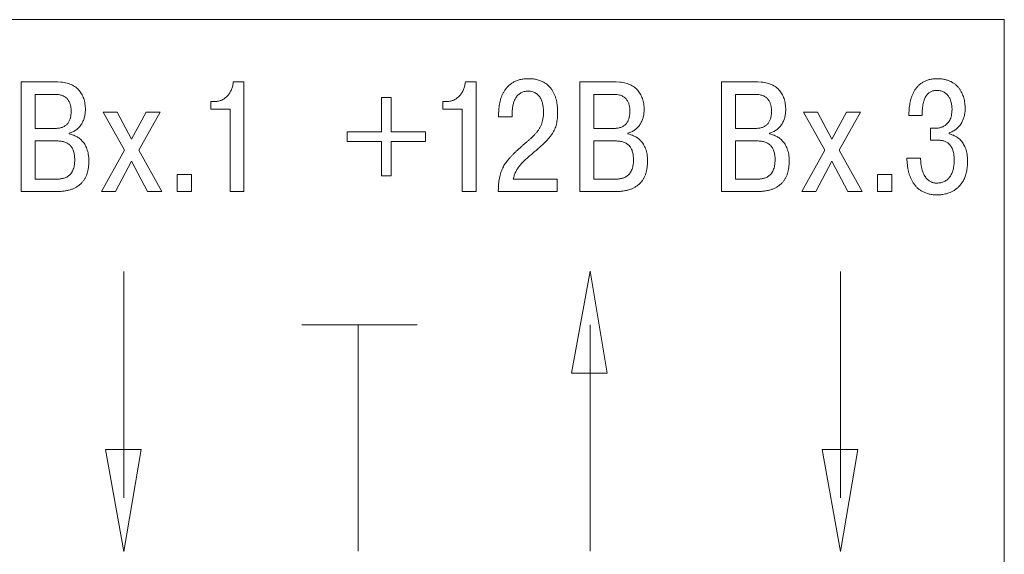
# Model space of a CAD drawing. Units: millimetres. Extents: x 2146 to 2591, y 1129 to 1436.
# Drawn here: x 2523 to 2543, y 1334 to 1345 of the extents above; entities that cross this region are included whole.
import ezdxf

# ---------------------------------------------------------------- set-up
doc = ezdxf.new("R2010")
doc.units = ezdxf.units.MM
doc.layers.add('text', color=7, linetype='Continuous', lineweight=18)

msp = doc.modelspace()

# ---------------------------------------------------------------- linework, layer by layer
at = {"layer": 'text', "color": 7}
for p, q in [((2472.883, 1344.863), (2542.883, 1344.863)), ((2542.883, 1344.863), (2542.883, 1291.863)), ((2522.95, 1343.599), (2522.95, 1341.376)), ((2523.686, 1343.599), (2522.95, 1343.599)), ((2523.756, 1343.596), (2523.686, 1343.599)), ((2527.467, 1343.599), (2527.251, 1343.599)), ((2527.467, 1341.376), (2527.467, 1343.599)), ((2532.172, 1343.599), (2531.956, 1343.599)), ((2532.172, 1341.376), (2532.172, 1343.599)), ((2534.278, 1343.599), (2534.278, 1341.376)), ((2535.015, 1343.599), (2534.278, 1343.599)), ((2535.085, 1343.596), (2535.015, 1343.599)), ((2537.15, 1343.599), (2537.15, 1341.376)), ((2537.886, 1343.599), (2537.15, 1343.599)), ((2537.956, 1343.596), (2537.886, 1343.599)), ((2523.232, 1343.348), (2523.636, 1343.348)), ((2523.232, 1342.656), (2523.232, 1343.348)), ((2526.877, 1343.202), (2526.797, 1343.202)), ((2526.797, 1343.202), (2526.797, 1343.046)), ((2526.915, 1343.204), (2526.877, 1343.202)), ((2530.45, 1343.281), (2530.253, 1343.281)), ((2530.253, 1343.281), (2530.253, 1342.586)), ((2530.45, 1342.586), (2530.45, 1343.281)), ((2531.581, 1343.202), (2531.502, 1343.202)), ((2531.502, 1343.202), (2531.502, 1343.046)), ((2531.619, 1343.204), (2531.581, 1343.202)), ((2534.561, 1343.348), (2534.964, 1343.348)), ((2534.561, 1342.656), (2534.561, 1343.348)), ((2537.432, 1343.348), (2537.836, 1343.348)), ((2537.432, 1342.656), (2537.432, 1343.348)), ((2524.897, 1342.989), (2524.611, 1342.989)), ((2524.611, 1342.989), (2525.043, 1342.218)), ((2525.189, 1342.437), (2524.897, 1342.989)), ((2525.481, 1342.989), (2525.189, 1342.437)), ((2525.335, 1342.218), (2525.767, 1342.989)), ((2525.767, 1342.989), (2525.481, 1342.989)), ((2526.797, 1343.046), (2527.185, 1343.046)), ((2527.185, 1343.046), (2527.185, 1341.376)), ((2531.502, 1343.046), (2531.889, 1343.046)), ((2531.889, 1343.046), (2531.889, 1341.376)), ((2532.631, 1343.008), (2532.63, 1342.957)), ((2532.63, 1342.957), (2532.63, 1342.891)), ((2532.906, 1342.891), (2532.906, 1342.986)), ((2539.097, 1342.989), (2538.811, 1342.989)), ((2538.811, 1342.989), (2539.243, 1342.218)), ((2539.389, 1342.437), (2539.097, 1342.989)), ((2539.681, 1342.989), (2539.389, 1342.437)), ((2539.535, 1342.218), (2539.967, 1342.989)), ((2539.967, 1342.989), (2539.681, 1342.989)), ((2540.95, 1342.982), (2540.95, 1342.922)), ((2532.63, 1342.891), (2532.906, 1342.891)), ((2540.95, 1342.922), (2541.216, 1342.922)), ((2523.626, 1342.656), (2523.232, 1342.656)), ((2523.668, 1342.657), (2523.626, 1342.656)), ((2523.921, 1342.545), (2523.921, 1342.56)), ((2529.558, 1342.586), (2529.558, 1342.389)), ((2530.253, 1342.586), (2529.558, 1342.586)), ((2531.145, 1342.586), (2530.45, 1342.586)), ((2531.145, 1342.389), (2531.145, 1342.586)), ((2534.955, 1342.656), (2534.561, 1342.656)), ((2534.997, 1342.657), (2534.955, 1342.656)), ((2535.25, 1342.545), (2535.25, 1342.56)), ((2537.826, 1342.656), (2537.432, 1342.656)), ((2537.868, 1342.657), (2537.826, 1342.656)), ((2538.121, 1342.545), (2538.121, 1342.56)), ((2541.451, 1342.659), (2541.385, 1342.659)), ((2541.385, 1342.659), (2541.385, 1342.418)), ((2541.469, 1342.659), (2541.451, 1342.659)), ((2541.763, 1342.545), (2541.763, 1342.57)), ((2523.232, 1342.405), (2523.642, 1342.405)), ((2523.232, 1341.627), (2523.232, 1342.405)), ((2523.952, 1342.538), (2523.921, 1342.545)), ((2529.558, 1342.389), (2530.253, 1342.389)), ((2530.253, 1342.389), (2530.253, 1341.694)), ((2530.45, 1341.694), (2530.45, 1342.389)), ((2530.45, 1342.389), (2531.145, 1342.389)), ((2534.561, 1342.405), (2534.971, 1342.405)), ((2534.561, 1341.627), (2534.561, 1342.405)), ((2535.281, 1342.538), (2535.25, 1342.545)), ((2537.432, 1342.405), (2537.842, 1342.405)), ((2537.432, 1341.627), (2537.432, 1342.405)), ((2538.152, 1342.538), (2538.121, 1342.545)), ((2541.385, 1342.418), (2541.543, 1342.418)), ((2541.792, 1342.538), (2541.763, 1342.545)), ((2525.043, 1342.218), (2524.579, 1341.376)), ((2525.799, 1341.376), (2525.335, 1342.218)), ((2539.243, 1342.218), (2538.779, 1341.376)), ((2539.999, 1341.376), (2539.535, 1342.218)), ((2524.865, 1341.376), (2525.189, 1341.995)), ((2525.189, 1341.995), (2525.513, 1341.376)), ((2539.065, 1341.376), (2539.389, 1341.995)), ((2539.389, 1341.995), (2539.713, 1341.376)), ((2541.182, 1342.052), (2540.908, 1342.052)), ((2541.188, 1341.971), (2541.182, 1342.052)), ((2523.642, 1341.627), (2523.232, 1341.627)), ((2523.674, 1341.627), (2523.642, 1341.627)), ((2526.406, 1341.722), (2526.114, 1341.722)), ((2526.114, 1341.722), (2526.114, 1341.376)), ((2526.406, 1341.376), (2526.406, 1341.722)), ((2530.253, 1341.694), (2530.45, 1341.694)), ((2533.82, 1341.627), (2532.928, 1341.627)), ((2533.82, 1341.376), (2533.82, 1341.627)), ((2534.971, 1341.627), (2534.561, 1341.627)), ((2535.003, 1341.627), (2534.971, 1341.627)), ((2537.842, 1341.627), (2537.432, 1341.627)), ((2537.874, 1341.627), (2537.842, 1341.627)), ((2540.606, 1341.722), (2540.314, 1341.722)), ((2540.314, 1341.722), (2540.314, 1341.376)), ((2540.606, 1341.376), (2540.606, 1341.722)), ((2522.95, 1341.376), (2523.661, 1341.376)), ((2524.579, 1341.376), (2524.865, 1341.376)), ((2525.513, 1341.376), (2525.799, 1341.376)), ((2526.114, 1341.376), (2526.406, 1341.376)), ((2527.185, 1341.376), (2527.467, 1341.376)), ((2531.889, 1341.376), (2532.172, 1341.376)), ((2532.625, 1341.453), (2532.623, 1341.376)), ((2532.623, 1341.376), (2533.82, 1341.376)), ((2534.278, 1341.376), (2534.99, 1341.376)), ((2537.15, 1341.376), (2537.861, 1341.376)), ((2538.779, 1341.376), (2539.065, 1341.376)), ((2539.713, 1341.376), (2539.999, 1341.376)), ((2540.314, 1341.376), (2540.606, 1341.376)), ((2534.483, 1339.762), (2534.108, 1337.693)), ((2534.834, 1337.693), (2534.483, 1339.762)), ((2525.034, 1335.165), (2525.034, 1339.756)), ((2539.563, 1335.165), (2539.563, 1339.756)), ((2528.641, 1338.67), (2530.978, 1338.67)), ((2529.784, 1338.67), (2529.784, 1334.079)), ((2534.483, 1338.67), (2534.483, 1334.079)), ((2534.108, 1337.693), (2534.834, 1337.693)), ((2525.034, 1334.073), (2524.659, 1336.143)), ((2524.659, 1336.143), (2525.385, 1336.143)), ((2525.385, 1336.143), (2525.034, 1334.073)), ((2539.563, 1334.073), (2539.188, 1336.143)), ((2539.188, 1336.143), (2539.914, 1336.143)), ((2539.914, 1336.143), (2539.563, 1334.073))]:
    msp.add_line(p, q, dxfattribs=at)
for points in [[(2523.921, 1342.56), (2523.96, 1342.572), (2523.997, 1342.587), (2524.031, 1342.605), (2524.063, 1342.626), (2524.092, 1342.65), (2524.119, 1342.676), (2524.144, 1342.704), (2524.166, 1342.735), (2524.186, 1342.767), (2524.203, 1342.802), (2524.218, 1342.837), (2524.23, 1342.875), (2524.239, 1342.913), (2524.246, 1342.952), (2524.25, 1342.993), (2524.252, 1343.034), (2524.249, 1343.095), (2524.243, 1343.153), (2524.232, 1343.209), (2524.217, 1343.262), (2524.198, 1343.312), (2524.174, 1343.359), (2524.146, 1343.402), (2524.113, 1343.441), (2524.076, 1343.476), (2524.034, 1343.508), (2523.988, 1343.535), (2523.937, 1343.557), (2523.881, 1343.575), (2523.821, 1343.588), (2523.756, 1343.596)], [(2527.251, 1343.599), (2527.246, 1343.559), (2527.238, 1343.52), (2527.227, 1343.482), (2527.214, 1343.445), (2527.197, 1343.411), (2527.179, 1343.378), (2527.158, 1343.347), (2527.134, 1343.319), (2527.109, 1343.293), (2527.081, 1343.27), (2527.051, 1343.25), (2527.02, 1343.233), (2526.986, 1343.22), (2526.951, 1343.21), (2526.915, 1343.204)], [(2531.956, 1343.599), (2531.951, 1343.559), (2531.943, 1343.52), (2531.932, 1343.482), (2531.918, 1343.445), (2531.902, 1343.411), (2531.883, 1343.378), (2531.862, 1343.347), (2531.839, 1343.319), (2531.813, 1343.293), (2531.785, 1343.27), (2531.756, 1343.25), (2531.724, 1343.233), (2531.691, 1343.22), (2531.656, 1343.21), (2531.619, 1343.204)], [(2532.928, 1341.627), (2532.937, 1341.666), (2532.948, 1341.703), (2532.961, 1341.739), (2532.976, 1341.773), (2532.993, 1341.806), (2533.012, 1341.838), (2533.033, 1341.869), (2533.055, 1341.898), (2533.078, 1341.927), (2533.103, 1341.955), (2533.129, 1341.982), (2533.156, 1342.009), (2533.184, 1342.035), (2533.214, 1342.061), (2533.243, 1342.087), (2533.274, 1342.113), (2533.353, 1342.179), (2533.424, 1342.24), (2533.488, 1342.296), (2533.545, 1342.35), (2533.596, 1342.401), (2533.641, 1342.45), (2533.681, 1342.498), (2533.715, 1342.545), (2533.743, 1342.593), (2533.767, 1342.641), (2533.787, 1342.691), (2533.802, 1342.744), (2533.813, 1342.8), (2533.821, 1342.859), (2533.825, 1342.923), (2533.827, 1342.992), (2533.826, 1343.028), (2533.824, 1343.07), (2533.819, 1343.118), (2533.812, 1343.17), (2533.801, 1343.224), (2533.785, 1343.28), (2533.765, 1343.337), (2533.739, 1343.393), (2533.706, 1343.447), (2533.666, 1343.497), (2533.618, 1343.544), (2533.561, 1343.584), (2533.496, 1343.618), (2533.42, 1343.643), (2533.334, 1343.66), (2533.236, 1343.665), (2533.145, 1343.66), (2533.063, 1343.646), (2532.99, 1343.622), (2532.926, 1343.591), (2532.869, 1343.553), (2532.82, 1343.51), (2532.777, 1343.461), (2532.741, 1343.409), (2532.711, 1343.353), (2532.687, 1343.296), (2532.667, 1343.237), (2532.653, 1343.178), (2532.642, 1343.119), (2532.635, 1343.062), (2532.631, 1343.008)], [(2535.25, 1342.56), (2535.289, 1342.572), (2535.325, 1342.587), (2535.359, 1342.605), (2535.391, 1342.626), (2535.421, 1342.65), (2535.448, 1342.676), (2535.472, 1342.704), (2535.495, 1342.735), (2535.514, 1342.767), (2535.532, 1342.802), (2535.546, 1342.837), (2535.558, 1342.875), (2535.568, 1342.913), (2535.575, 1342.952), (2535.579, 1342.993), (2535.58, 1343.034), (2535.578, 1343.095), (2535.572, 1343.153), (2535.561, 1343.209), (2535.546, 1343.262), (2535.526, 1343.312), (2535.503, 1343.359), (2535.474, 1343.402), (2535.442, 1343.441), (2535.404, 1343.476), (2535.363, 1343.508), (2535.316, 1343.535), (2535.265, 1343.557), (2535.21, 1343.575), (2535.15, 1343.588), (2535.085, 1343.596)], [(2538.121, 1342.56), (2538.16, 1342.572), (2538.197, 1342.587), (2538.231, 1342.605), (2538.263, 1342.626), (2538.292, 1342.65), (2538.319, 1342.676), (2538.344, 1342.704), (2538.366, 1342.735), (2538.386, 1342.767), (2538.403, 1342.802), (2538.418, 1342.837), (2538.43, 1342.875), (2538.439, 1342.913), (2538.446, 1342.952), (2538.45, 1342.993), (2538.452, 1343.034), (2538.449, 1343.095), (2538.443, 1343.153), (2538.432, 1343.209), (2538.417, 1343.262), (2538.398, 1343.312), (2538.374, 1343.359), (2538.346, 1343.402), (2538.313, 1343.441), (2538.276, 1343.476), (2538.234, 1343.508), (2538.188, 1343.535), (2538.137, 1343.557), (2538.081, 1343.575), (2538.021, 1343.588), (2537.956, 1343.596)], [(2541.763, 1342.57), (2541.803, 1342.583), (2541.84, 1342.6), (2541.875, 1342.62), (2541.907, 1342.643), (2541.937, 1342.668), (2541.964, 1342.696), (2541.988, 1342.726), (2542.009, 1342.758), (2542.028, 1342.791), (2542.045, 1342.827), (2542.058, 1342.863), (2542.07, 1342.9), (2542.078, 1342.938), (2542.085, 1342.977), (2542.088, 1343.016), (2542.09, 1343.056), (2542.088, 1343.111), (2542.082, 1343.167), (2542.073, 1343.221), (2542.061, 1343.275), (2542.043, 1343.328), (2542.022, 1343.378), (2541.996, 1343.426), (2541.965, 1343.471), (2541.929, 1343.513), (2541.889, 1343.55), (2541.842, 1343.583), (2541.791, 1343.612), (2541.733, 1343.634), (2541.67, 1343.651), (2541.6, 1343.662), (2541.524, 1343.665), (2541.438, 1343.66), (2541.361, 1343.646), (2541.292, 1343.623), (2541.23, 1343.593), (2541.176, 1343.556), (2541.13, 1343.512), (2541.089, 1343.463), (2541.055, 1343.41), (2541.026, 1343.354), (2541.003, 1343.294), (2540.984, 1343.232), (2540.97, 1343.17), (2540.96, 1343.106), (2540.954, 1343.044), (2540.95, 1342.982)], [(2532.906, 1342.986), (2532.907, 1343.026), (2532.91, 1343.065), (2532.916, 1343.104), (2532.924, 1343.142), (2532.935, 1343.179), (2532.948, 1343.215), (2532.963, 1343.248), (2532.982, 1343.28), (2533.002, 1343.309), (2533.026, 1343.335), (2533.052, 1343.358), (2533.081, 1343.377), (2533.113, 1343.393), (2533.148, 1343.405), (2533.186, 1343.412), (2533.227, 1343.415), (2533.277, 1343.411), (2533.322, 1343.401), (2533.362, 1343.385), (2533.396, 1343.364), (2533.426, 1343.339), (2533.451, 1343.31), (2533.473, 1343.278), (2533.491, 1343.245), (2533.505, 1343.209), (2533.517, 1343.174), (2533.525, 1343.138), (2533.532, 1343.104), (2533.536, 1343.071), (2533.539, 1343.04), (2533.54, 1343.012), (2533.541, 1342.989), (2533.538, 1342.917), (2533.529, 1342.851), (2533.515, 1342.79), (2533.497, 1342.735), (2533.473, 1342.684), (2533.445, 1342.636), (2533.413, 1342.591), (2533.377, 1342.548), (2533.337, 1342.506), (2533.294, 1342.466), (2533.249, 1342.425), (2533.201, 1342.383), (2533.15, 1342.34), (2533.098, 1342.295), (2533.044, 1342.247), (2532.989, 1342.195), (2532.944, 1342.152), (2532.903, 1342.11), (2532.864, 1342.069), (2532.829, 1342.028), (2532.796, 1341.987), (2532.766, 1341.945), (2532.739, 1341.902), (2532.715, 1341.857), (2532.694, 1341.81), (2532.676, 1341.76), (2532.66, 1341.707), (2532.647, 1341.65), (2532.637, 1341.589), (2532.63, 1341.524), (2532.625, 1341.453)], [(2541.216, 1342.922), (2541.218, 1342.991), (2541.223, 1343.053), (2541.23, 1343.11), (2541.239, 1343.162), (2541.251, 1343.208), (2541.265, 1343.249), (2541.281, 1343.286), (2541.299, 1343.318), (2541.32, 1343.345), (2541.342, 1343.368), (2541.367, 1343.387), (2541.394, 1343.402), (2541.422, 1343.413), (2541.452, 1343.421), (2541.484, 1343.426), (2541.518, 1343.427), (2541.561, 1343.425), (2541.599, 1343.417), (2541.634, 1343.406), (2541.666, 1343.39), (2541.694, 1343.371), (2541.719, 1343.349), (2541.741, 1343.324), (2541.76, 1343.297), (2541.776, 1343.268), (2541.789, 1343.237), (2541.8, 1343.205), (2541.809, 1343.173), (2541.815, 1343.14), (2541.819, 1343.107), (2541.822, 1343.074), (2541.823, 1343.043), (2541.819, 1342.976), (2541.81, 1342.917), (2541.796, 1342.866), (2541.776, 1342.822), (2541.753, 1342.785), (2541.727, 1342.754), (2541.698, 1342.728), (2541.668, 1342.708), (2541.636, 1342.692), (2541.605, 1342.68), (2541.574, 1342.671), (2541.544, 1342.665), (2541.516, 1342.662), (2541.491, 1342.66), (2541.469, 1342.659)], [(2523.636, 1343.348), (2523.685, 1343.346), (2523.73, 1343.339), (2523.769, 1343.329), (2523.804, 1343.315), (2523.835, 1343.298), (2523.862, 1343.278), (2523.885, 1343.256), (2523.904, 1343.232), (2523.92, 1343.206), (2523.933, 1343.178), (2523.943, 1343.149), (2523.951, 1343.12), (2523.956, 1343.09), (2523.96, 1343.06), (2523.962, 1343.031), (2523.963, 1343.002), (2523.961, 1342.961), (2523.958, 1342.923), (2523.952, 1342.887), (2523.943, 1342.854), (2523.932, 1342.823), (2523.918, 1342.795), (2523.902, 1342.769), (2523.882, 1342.745), (2523.86, 1342.725), (2523.836, 1342.706), (2523.808, 1342.691), (2523.778, 1342.678), (2523.744, 1342.668), (2523.708, 1342.661), (2523.668, 1342.657)], [(2534.964, 1343.348), (2535.014, 1343.346), (2535.058, 1343.339), (2535.098, 1343.329), (2535.133, 1343.315), (2535.164, 1343.298), (2535.19, 1343.278), (2535.213, 1343.256), (2535.232, 1343.232), (2535.248, 1343.206), (2535.261, 1343.178), (2535.272, 1343.149), (2535.279, 1343.12), (2535.285, 1343.09), (2535.289, 1343.06), (2535.291, 1343.031), (2535.291, 1343.002), (2535.29, 1342.961), (2535.286, 1342.923), (2535.28, 1342.887), (2535.272, 1342.854), (2535.26, 1342.823), (2535.247, 1342.795), (2535.23, 1342.769), (2535.211, 1342.745), (2535.189, 1342.725), (2535.164, 1342.706), (2535.137, 1342.691), (2535.106, 1342.678), (2535.073, 1342.668), (2535.036, 1342.661), (2534.997, 1342.657)], [(2537.836, 1343.348), (2537.885, 1343.346), (2537.93, 1343.339), (2537.969, 1343.329), (2538.004, 1343.315), (2538.035, 1343.298), (2538.062, 1343.278), (2538.085, 1343.256), (2538.104, 1343.232), (2538.12, 1343.206), (2538.133, 1343.178), (2538.143, 1343.149), (2538.151, 1343.12), (2538.156, 1343.09), (2538.16, 1343.06), (2538.162, 1343.031), (2538.163, 1343.002), (2538.161, 1342.961), (2538.158, 1342.923), (2538.152, 1342.887), (2538.143, 1342.854), (2538.132, 1342.823), (2538.118, 1342.795), (2538.102, 1342.769), (2538.082, 1342.745), (2538.06, 1342.725), (2538.036, 1342.706), (2538.008, 1342.691), (2537.978, 1342.678), (2537.944, 1342.668), (2537.908, 1342.661), (2537.868, 1342.657)], [(2523.642, 1342.405), (2523.691, 1342.403), (2523.736, 1342.399), (2523.778, 1342.393), (2523.817, 1342.383), (2523.853, 1342.371), (2523.885, 1342.355), (2523.914, 1342.337), (2523.94, 1342.315), (2523.963, 1342.29), (2523.982, 1342.262), (2523.999, 1342.231), (2524.012, 1342.196), (2524.022, 1342.157), (2524.03, 1342.115), (2524.034, 1342.07), (2524.036, 1342.021), (2524.033, 1341.957), (2524.026, 1341.901), (2524.014, 1341.851), (2523.998, 1341.808), (2523.978, 1341.77), (2523.955, 1341.738), (2523.93, 1341.711), (2523.902, 1341.689), (2523.872, 1341.671), (2523.84, 1341.657), (2523.808, 1341.646), (2523.774, 1341.638), (2523.741, 1341.632), (2523.707, 1341.629), (2523.674, 1341.627)], [(2523.661, 1341.376), (2523.744, 1341.379), (2523.821, 1341.387), (2523.892, 1341.399), (2523.957, 1341.417), (2524.017, 1341.44), (2524.071, 1341.468), (2524.119, 1341.501), (2524.163, 1341.538), (2524.2, 1341.58), (2524.233, 1341.626), (2524.26, 1341.677), (2524.283, 1341.732), (2524.3, 1341.792), (2524.312, 1341.856), (2524.319, 1341.923), (2524.321, 1341.995), (2524.319, 1342.067), (2524.311, 1342.132), (2524.298, 1342.191), (2524.281, 1342.244), (2524.26, 1342.293), (2524.237, 1342.336), (2524.21, 1342.374), (2524.181, 1342.408), (2524.15, 1342.437), (2524.118, 1342.463), (2524.084, 1342.484), (2524.051, 1342.502), (2524.017, 1342.517), (2523.984, 1342.529), (2523.952, 1342.538)], [(2534.971, 1342.405), (2535.019, 1342.403), (2535.065, 1342.399), (2535.107, 1342.393), (2535.146, 1342.383), (2535.181, 1342.371), (2535.214, 1342.355), (2535.243, 1342.337), (2535.269, 1342.315), (2535.291, 1342.29), (2535.311, 1342.262), (2535.327, 1342.231), (2535.341, 1342.196), (2535.351, 1342.157), (2535.358, 1342.115), (2535.363, 1342.07), (2535.364, 1342.021), (2535.362, 1341.957), (2535.354, 1341.901), (2535.342, 1341.851), (2535.326, 1341.808), (2535.307, 1341.77), (2535.284, 1341.738), (2535.258, 1341.711), (2535.231, 1341.689), (2535.2, 1341.671), (2535.169, 1341.657), (2535.136, 1341.646), (2535.103, 1341.638), (2535.069, 1341.632), (2535.036, 1341.629), (2535.003, 1341.627)], [(2534.99, 1341.376), (2535.072, 1341.379), (2535.149, 1341.387), (2535.22, 1341.399), (2535.286, 1341.417), (2535.345, 1341.44), (2535.399, 1341.468), (2535.448, 1341.501), (2535.491, 1341.538), (2535.529, 1341.58), (2535.562, 1341.626), (2535.589, 1341.677), (2535.611, 1341.732), (2535.628, 1341.792), (2535.64, 1341.856), (2535.648, 1341.923), (2535.65, 1341.995), (2535.647, 1342.067), (2535.639, 1342.132), (2535.627, 1342.191), (2535.61, 1342.244), (2535.589, 1342.293), (2535.565, 1342.336), (2535.538, 1342.374), (2535.509, 1342.408), (2535.478, 1342.437), (2535.446, 1342.463), (2535.413, 1342.484), (2535.379, 1342.502), (2535.346, 1342.517), (2535.313, 1342.529), (2535.281, 1342.538)], [(2537.842, 1342.405), (2537.891, 1342.403), (2537.936, 1342.399), (2537.978, 1342.393), (2538.017, 1342.383), (2538.053, 1342.371), (2538.085, 1342.355), (2538.114, 1342.337), (2538.14, 1342.315), (2538.163, 1342.29), (2538.182, 1342.262), (2538.199, 1342.231), (2538.212, 1342.196), (2538.222, 1342.157), (2538.23, 1342.115), (2538.234, 1342.07), (2538.236, 1342.021), (2538.233, 1341.957), (2538.226, 1341.901), (2538.214, 1341.851), (2538.198, 1341.808), (2538.178, 1341.77), (2538.155, 1341.738), (2538.13, 1341.711), (2538.102, 1341.689), (2538.072, 1341.671), (2538.04, 1341.657), (2538.008, 1341.646), (2537.974, 1341.638), (2537.941, 1341.632), (2537.907, 1341.629), (2537.874, 1341.627)], [(2537.861, 1341.376), (2537.944, 1341.379), (2538.021, 1341.387), (2538.092, 1341.399), (2538.157, 1341.417), (2538.217, 1341.44), (2538.271, 1341.468), (2538.319, 1341.501), (2538.363, 1341.538), (2538.4, 1341.58), (2538.433, 1341.626), (2538.46, 1341.677), (2538.483, 1341.732), (2538.5, 1341.792), (2538.512, 1341.856), (2538.519, 1341.923), (2538.521, 1341.995), (2538.519, 1342.067), (2538.511, 1342.132), (2538.498, 1342.191), (2538.481, 1342.244), (2538.46, 1342.293), (2538.437, 1342.336), (2538.41, 1342.374), (2538.381, 1342.408), (2538.35, 1342.437), (2538.318, 1342.463), (2538.284, 1342.484), (2538.251, 1342.502), (2538.217, 1342.517), (2538.184, 1342.529), (2538.152, 1342.538)], [(2540.908, 1342.052), (2540.911, 1341.986), (2540.918, 1341.92), (2540.927, 1341.854), (2540.94, 1341.789), (2540.957, 1341.725), (2540.979, 1341.664), (2541.006, 1341.605), (2541.038, 1341.55), (2541.076, 1341.498), (2541.119, 1341.452), (2541.169, 1341.411), (2541.226, 1341.376), (2541.289, 1341.348), (2541.361, 1341.326), (2541.44, 1341.313), (2541.528, 1341.309), (2541.549, 1341.309), (2541.58, 1341.311), (2541.618, 1341.315), (2541.662, 1341.322), (2541.71, 1341.333), (2541.761, 1341.349), (2541.814, 1341.371), (2541.867, 1341.401), (2541.919, 1341.438), (2541.968, 1341.483), (2542.014, 1341.539), (2542.055, 1341.605), (2542.089, 1341.683), (2542.115, 1341.773), (2542.131, 1341.877), (2542.137, 1341.995), (2542.135, 1342.066), (2542.127, 1342.131), (2542.115, 1342.19), (2542.1, 1342.243), (2542.081, 1342.291), (2542.059, 1342.334), (2542.034, 1342.373), (2542.007, 1342.407), (2541.978, 1342.436), (2541.948, 1342.462), (2541.917, 1342.484), (2541.885, 1342.502), (2541.854, 1342.517), (2541.822, 1342.529), (2541.792, 1342.538)], [(2541.543, 1342.418), (2541.566, 1342.417), (2541.59, 1342.415), (2541.616, 1342.412), (2541.642, 1342.407), (2541.669, 1342.399), (2541.696, 1342.388), (2541.723, 1342.374), (2541.748, 1342.356), (2541.772, 1342.333), (2541.795, 1342.306), (2541.815, 1342.273), (2541.833, 1342.235), (2541.847, 1342.191), (2541.858, 1342.14), (2541.865, 1342.083), (2541.867, 1342.018), (2541.866, 1341.964), (2541.862, 1341.913), (2541.855, 1341.865), (2541.845, 1341.821), (2541.833, 1341.779), (2541.817, 1341.74), (2541.799, 1341.705), (2541.779, 1341.673), (2541.755, 1341.644), (2541.729, 1341.619), (2541.7, 1341.598), (2541.668, 1341.58), (2541.633, 1341.566), (2541.595, 1341.556), (2541.555, 1341.55), (2541.512, 1341.548), (2541.492, 1341.548), (2541.471, 1341.55), (2541.448, 1341.555), (2541.423, 1341.562), (2541.398, 1341.572), (2541.372, 1341.586), (2541.346, 1341.604), (2541.32, 1341.627), (2541.295, 1341.656), (2541.272, 1341.69), (2541.25, 1341.731), (2541.23, 1341.779), (2541.213, 1341.835), (2541.199, 1341.898), (2541.188, 1341.971)]]:
    msp.add_spline(points, degree=3, dxfattribs=at)

doc.saveas('drawing.dxf')
